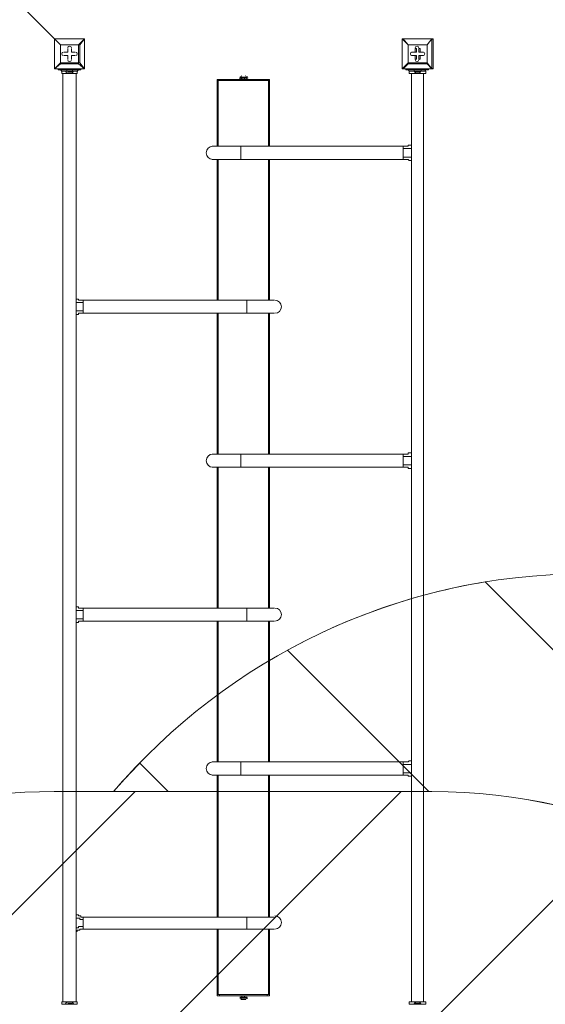
# Model space of a CAD drawing. Units: millimetres. Extents: x -3464 to 11027, y -10878 to 1863.
# Drawn here: x 106 to 1504, y -3489 to -870 of the extents above; entities that cross this region are included whole.
import ezdxf

# ---------------------------------------------------------------- set-up
doc = ezdxf.new("R2010")
doc.units = ezdxf.units.MM
doc.header["$MEASUREMENT"] = 0
doc.linetypes.add('AI-Linetype-0', pattern=[211.666667, 105.833333, -105.833333])
doc.layers.add('Work Layer', color=7, linetype='Continuous', lineweight=0)

msp = doc.modelspace()

# ---------------------------------------------------------------- linework, layer by layer
at = {"layer": 'Work Layer', "color": 152, "lineweight": 9}
msp.add_line((198.8, -920.6), (-867.5, 145.6), dxfattribs=at)
at = {"layer": 'Work Layer', "color": 7, "lineweight": 9}
for p, q in [((198.8, -920.6), (198.8, -920.6)), ((198.8, -920.6), (198.8, -920.6)), ((198.8, -920.6), (198.8, -920.6)), ((198.8, -920.6), (278.2, -920.6)), ((278.2, -920.6), (198.8, -920.6)), ((198.8, -1000), (198.8, -920.6)), ((198.8, -920.6), (198.8, -1000)), ((198.8, -920.6), (214.7, -936.5)), ((214.7, -936.5), (198.8, -920.6)), ((214.7, -936.5), (262.3, -936.5)), ((214.7, -984.1), (214.7, -936.5)), ((214.7, -936.5), (214.7, -936.5)), ((214.7, -936.5), (214.7, -936.5)), ((214.7, -936.5), (214.7, -936.5)), ((214.7, -936.5), (214.7, -984.1)), ((262.3, -936.5), (214.7, -936.5)), ((278.2, -920.6), (262.3, -936.5)), ((262.3, -936.5), (262.3, -984.1)), ((262.3, -936.5), (262.3, -936.5)), ((262.3, -936.5), (265.5, -936.5)), ((265.5, -936.5), (262.3, -936.5)), ((265.5, -936.5), (278.2, -920.6)), ((265.5, -984.1), (265.5, -936.5)), ((278.2, -920.6), (278.2, -920.6)), ((278.2, -920.6), (278.2, -920.6)), ((278.2, -920.6), (278.2, -920.6)), ((278.2, -920.6), (278.2, -1000)), ((278.2, -1000), (278.2, -920.6)), ((1122.7, -920.6), (1122.7, -920.6)), ((1122.7, -1000), (1122.7, -920.6)), ((1122.7, -920.6), (1122.7, -1000)), ((1122.7, -920.6), (1138.6, -936.5)), ((1125.9, -920.6), (1125.9, -920.6)), ((1125.9, -920.6), (1202.1, -920.6)), ((1202.1, -920.6), (1125.9, -920.6)), ((1138.6, -936.5), (1125.9, -920.6)), ((1138.6, -936.5), (1189.4, -936.5)), ((1138.6, -984.1), (1138.6, -936.5)), ((1138.6, -936.5), (1138.6, -936.5)), ((1138.6, -936.5), (1138.6, -936.5)), ((1138.6, -936.5), (1138.6, -936.5)), ((1138.6, -936.5), (1138.6, -984.1)), ((1189.4, -936.5), (1138.6, -936.5)), ((1202.1, -920.6), (1189.4, -936.5)), ((1189.4, -936.5), (1202.1, -920.6)), ((1189.4, -936.5), (1189.4, -984.1)), ((1189.4, -936.5), (1189.4, -936.5)), ((1189.4, -936.5), (1189.4, -936.5)), ((1189.4, -936.5), (1189.4, -936.5)), ((1189.4, -984.1), (1189.4, -936.5)), ((1202.1, -920.6), (1205.3, -920.6)), ((1202.1, -920.6), (1202.1, -920.6)), ((1202.1, -920.6), (1202.1, -920.6)), ((1202.1, -920.6), (1202.1, -1000)), ((1205.3, -1000), (1205.3, -920.6)), ((224.2, -955.6), (224.2, -955.6)), ((233.7, -955.6), (224.2, -955.6)), ((233.7, -955.6), (224.2, -955.6)), ((224.2, -955.6), (224.2, -955.6)), ((224.2, -955.6), (233.7, -955.6)), ((224.2, -965.1), (233.7, -965.1)), ((224.2, -965.1), (224.2, -965.1)), ((224.2, -965.1), (233.7, -965.1)), ((224.2, -965.1), (224.2, -965.1)), ((233.7, -965.1), (224.2, -965.1)), ((233.7, -946), (233.7, -955.6)), ((233.7, -946), (233.7, -946)), ((233.7, -946), (233.7, -955.6)), ((233.7, -946), (233.7, -946)), ((233.7, -955.6), (233.7, -946)), ((233.7, -955.6), (233.7, -955.6)), ((233.7, -955.6), (233.7, -955.6)), ((233.7, -965.1), (233.7, -974.6)), ((233.7, -965.1), (233.7, -974.6)), ((233.7, -965.1), (233.7, -965.1)), ((233.7, -974.6), (233.7, -965.1)), ((233.7, -965.1), (233.7, -965.1)), ((243.3, -946), (243.3, -946)), ((243.3, -955.6), (243.3, -946)), ((243.3, -955.6), (243.3, -946)), ((243.3, -946), (243.3, -946)), ((243.3, -946), (243.3, -955.6)), ((252.8, -955.6), (243.3, -955.6)), ((252.8, -955.6), (243.3, -955.6)), ((243.3, -955.6), (243.3, -955.6)), ((243.3, -955.6), (243.3, -955.6)), ((243.3, -955.6), (252.8, -955.6)), ((243.3, -974.6), (243.3, -965.1)), ((243.3, -974.6), (243.3, -965.1)), ((243.3, -965.1), (243.3, -965.1)), ((243.3, -965.1), (252.8, -965.1)), ((243.3, -965.1), (252.8, -965.1)), ((252.8, -965.1), (243.3, -965.1)), ((243.3, -965.1), (243.3, -965.1)), ((243.3, -965.1), (243.3, -974.6)), ((252.8, -955.6), (252.8, -955.6)), ((252.8, -955.6), (252.8, -955.6)), ((252.8, -965.1), (252.8, -965.1)), ((252.8, -965.1), (252.8, -965.1)), ((1148.1, -955.6), (1148.1, -955.6)), ((1157.7, -955.6), (1148.1, -955.6)), ((1157.7, -955.6), (1148.1, -955.6)), ((1148.1, -955.6), (1148.1, -955.6)), ((1148.1, -955.6), (1160.8, -955.6)), ((1148.1, -965.1), (1157.7, -965.1)), ((1148.1, -965.1), (1148.1, -965.1)), ((1148.1, -965.1), (1157.7, -965.1)), ((1148.1, -965.1), (1148.1, -965.1)), ((1160.8, -965.1), (1148.1, -965.1)), ((1157.7, -946), (1157.7, -955.6)), ((1157.7, -946), (1157.7, -946)), ((1157.7, -946), (1157.7, -955.6)), ((1157.7, -946), (1160.8, -946)), ((1157.7, -955.6), (1157.7, -955.6)), ((1160.8, -955.6), (1157.7, -955.6)), ((1157.7, -965.1), (1157.7, -974.6)), ((1157.7, -965.1), (1157.7, -974.6)), ((1157.7, -965.1), (1157.7, -965.1)), ((1157.7, -965.1), (1160.8, -965.1)), ((1160.8, -955.6), (1160.8, -946)), ((1160.8, -974.6), (1160.8, -965.1)), ((1167.2, -946), (1170.4, -946)), ((1167.2, -955.6), (1167.2, -946)), ((1167.2, -946), (1167.2, -946)), ((1167.2, -946), (1167.2, -955.6)), ((1179.9, -955.6), (1167.2, -955.6)), ((1167.2, -955.6), (1170.4, -955.6)), ((1167.2, -955.6), (1167.2, -955.6)), ((1167.2, -955.6), (1179.9, -955.6)), ((1167.2, -974.6), (1167.2, -965.1)), ((1167.2, -965.1), (1170.4, -965.1)), ((1167.2, -965.1), (1179.9, -965.1)), ((1179.9, -965.1), (1167.2, -965.1)), ((1167.2, -965.1), (1167.2, -965.1)), ((1167.2, -965.1), (1167.2, -974.6)), ((1170.4, -955.6), (1170.4, -946)), ((1179.9, -955.6), (1170.4, -955.6)), ((1170.4, -974.6), (1170.4, -965.1)), ((1170.4, -965.1), (1179.9, -965.1)), ((1179.9, -955.6), (1179.9, -955.6)), ((1179.9, -955.6), (1179.9, -955.6)), ((1179.9, -965.1), (1179.9, -965.1)), ((1179.9, -965.1), (1179.9, -965.1)), ((214.7, -984.1), (198.8, -1000)), ((198.8, -1000), (214.7, -987.3)), ((262.3, -984.1), (214.7, -984.1)), ((214.7, -987.3), (214.7, -984.1)), ((214.7, -984.1), (214.7, -984.1)), ((214.7, -987.3), (262.3, -987.3)), ((233.7, -974.6), (233.7, -974.6)), ((233.7, -974.6), (233.7, -974.6)), ((243.3, -974.6), (243.3, -974.6)), ((243.3, -974.6), (243.3, -974.6)), ((262.3, -984.1), (265.5, -984.1)), ((262.3, -987.3), (262.3, -984.1)), ((262.3, -987.3), (278.2, -1000)), ((278.2, -1000), (265.5, -984.1)), ((1138.6, -984.1), (1122.7, -1000)), ((1125.9, -1000), (1138.6, -987.3)), ((1189.4, -984.1), (1138.6, -984.1)), ((1138.6, -987.3), (1138.6, -984.1)), ((1138.6, -984.1), (1138.6, -984.1)), ((1138.6, -987.3), (1189.4, -987.3)), ((1157.7, -974.6), (1157.7, -974.6)), ((1157.7, -974.6), (1160.8, -974.6)), ((1167.2, -974.6), (1170.4, -974.6)), ((1167.2, -974.6), (1167.2, -974.6)), ((1189.4, -987.3), (1189.4, -984.1)), ((1189.4, -984.1), (1189.4, -984.1)), ((1189.4, -987.3), (1189.4, -984.1)), ((1202.1, -1000), (1189.4, -984.1)), ((1189.4, -987.3), (1202.1, -1000)), ((198.8, -1000), (198.8, -1000)), ((198.8, -1000), (198.8, -1000)), ((198.8, -1000), (198.8, -1000)), ((278.2, -1000), (198.8, -1000)), ((198.8, -1000), (278.2, -1000)), ((208.3, -1003.2), (208.3, -1000)), ((211.5, -1003.2), (211.5, -1000)), ((217.9, -1006.4), (230.6, -1006.4)), ((217.9, -1006.4), (217.9, -1012.7)), ((217.9, -1012.7), (259.1, -1012.7)), ((221, -3482.9), (221, -1012.7)), ((227.4, -1003.2), (227.4, -1000)), ((227.4, -1003.2), (249.6, -1003.2)), ((230.6, -1003.2), (227.4, -1003.2)), ((230.6, -1003.2), (249.6, -1003.2)), ((230.6, -1003.2), (246.4, -1003.2)), ((230.6, -1006.4), (246.4, -1006.4)), ((233.7, -1009.5), (243.3, -1009.5)), ((233.7, -1009.5), (233.7, -1009.5)), ((243.3, -1009.5), (243.3, -1009.5)), ((243.3, -1009.5), (243.3, -1009.5)), ((246.4, -1006.4), (259.1, -1006.4)), ((249.6, -1003.2), (249.6, -1000)), ((249.6, -1003.2), (249.6, -1003.2)), ((256, -1612.8), (256, -1012.7)), ((259.1, -1006.4), (259.1, -1012.7)), ((265.5, -1003.2), (265.5, -1000)), ((268.7, -1003.2), (268.7, -1000)), ((278.2, -1000), (278.2, -1000)), ((278.2, -1000), (278.2, -1000)), ((278.2, -1000), (278.2, -1000)), ((1122.7, -1000), (1122.7, -1000)), ((1122.7, -1000), (1125.9, -1000)), ((1125.9, -1000), (1125.9, -1000)), ((1202.1, -1000), (1125.9, -1000)), ((1125.9, -1000), (1202.1, -1000)), ((1132.3, -1003.2), (1132.3, -1000)), ((1135.4, -1003.2), (1135.4, -1000)), ((1141.8, -1006.4), (1154.5, -1006.4)), ((1141.8, -1006.4), (1141.8, -1012.7)), ((1141.8, -1012.7), (1186.2, -1012.7)), ((1148.1, -1203.2), (1148.1, -1012.7)), ((1154.5, -1003.2), (1154.5, -1000)), ((1154.5, -1003.2), (1173.5, -1003.2)), ((1154.5, -1003.2), (1173.5, -1003.2)), ((1154.5, -1003.2), (1173.5, -1003.2)), ((1154.5, -1003.2), (1154.5, -1003.2)), ((1154.5, -1006.4), (1173.5, -1006.4)), ((1157.7, -1009.5), (1170.4, -1009.5)), ((1160.8, -1009.5), (1160.8, -1009.5)), ((1167.2, -1009.5), (1167.2, -1009.5)), ((1167.2, -1009.5), (1167.2, -1009.5)), ((1173.5, -1003.2), (1173.5, -1000)), ((1173.5, -1003.2), (1173.5, -1003.2)), ((1173.5, -1006.4), (1186.2, -1006.4)), ((1179.9, -3482.9), (1179.9, -1012.7)), ((1186.2, -1006.4), (1186.2, -1012.7)), ((1189.4, -1003.2), (1189.4, -1000)), ((1192.6, -1003.2), (1192.6, -1000)), ((1202.1, -1000), (1202.1, -1000)), ((1202.1, -1000), (1205.3, -1000)), ((1202.1, -1000), (1202.1, -1000)), ((630.6, -1031.8), (633.8, -1031.8)), ((630.6, -1206.4), (630.6, -1031.8)), ((633.8, -1031.8), (767.1, -1031.8)), ((633.8, -1206.4), (633.8, -1031.8)), ((637, -1028.6), (764, -1028.6)), ((637, -1031.8), (637, -1028.6)), ((637, -1031.8), (764, -1031.8)), ((690.9, -1022.2), (710, -1022.2)), ((690.9, -1025.4), (710, -1025.4)), ((690.9, -1028.6), (690.9, -1025.4)), ((690.9, -1028.6), (710, -1028.6)), ((690.9, -1028.6), (710, -1028.6)), ((694.1, -1022.2), (706.8, -1022.2)), ((710, -1028.6), (710, -1025.4)), ((764, -1028.6), (764, -1031.8)), ((767.1, -1031.8), (770.3, -1031.8)), ((767.1, -1206.4), (767.1, -1031.8)), ((770.3, -1031.8), (770.3, -1206.4)), ((694.1, -1241.3), (694.1, -1206.4)), ((1125.9, -1212.7), (1125.9, -1206.4)), ((1125.9, -1235), (1125.9, -1212.7)), ((617.9, -1241.3), (694.1, -1241.3)), ((630.6, -1616), (630.6, -1241.3)), ((633.8, -1616), (633.8, -1241.3)), ((694.1, -1241.3), (1125.9, -1241.3)), ((767.1, -1616), (767.1, -1241.3)), ((770.3, -1241.3), (770.3, -1616)), ((1125.9, -1241.3), (1125.9, -1235)), ((1148.1, -2022.4), (1148.1, -1244.5)), ((275, -1622.3), (275, -1616)), ((710, -1616), (275, -1616)), ((275, -1644.5), (275, -1622.3)), ((710, -1650.9), (710, -1616)), ((710, -1616), (783, -1616)), ((275, -1650.9), (275, -1644.5)), ((256, -2431.9), (256, -1654.1)), ((630.6, -2025.5), (630.6, -1650.9)), ((633.8, -2025.5), (633.8, -1650.9)), ((767.1, -2025.5), (767.1, -1650.9)), ((770.3, -1650.9), (770.3, -2025.5)), ((694.1, -2060.5), (694.1, -2025.5)), ((1125.9, -2031.9), (1125.9, -2025.5)), ((1125.9, -2054.1), (1125.9, -2031.9)), ((617.9, -2060.5), (694.1, -2060.5)), ((630.6, -2435.1), (630.6, -2060.5)), ((633.8, -2435.1), (633.8, -2060.5)), ((694.1, -2060.5), (1125.9, -2060.5)), ((767.1, -2435.1), (767.1, -2060.5)), ((770.3, -2060.5), (770.3, -2435.1)), ((1125.9, -2060.5), (1125.9, -2054.1)), ((1148.1, -2841.5), (1148.1, -2063.6)), ((275, -2441.5), (275, -2435.1)), ((710, -2435.1), (275, -2435.1)), ((710, -2470), (710, -2435.1)), ((710, -2435.1), (783, -2435.1)), ((275, -2463.7), (275, -2441.5)), ((256, -3251.1), (256, -2473.2)), ((275, -2470), (275, -2463.7)), ((630.6, -2844.7), (630.6, -2470)), ((633.8, -2844.7), (633.8, -2470)), ((767.1, -2844.7), (767.1, -2470)), ((770.3, -2470), (770.3, -2844.7)), ((694.1, -2879.6), (694.1, -2844.7)), ((1125.9, -2851), (1125.9, -2844.7)), ((1125.9, -2873.3), (1125.9, -2851)), ((617.9, -2879.6), (694.1, -2879.6)), ((630.6, -3257.4), (630.6, -2879.6)), ((633.8, -3257.4), (633.8, -2879.6)), ((694.1, -2879.6), (1125.9, -2879.6)), ((767.1, -3257.4), (767.1, -2879.6)), ((770.3, -2879.6), (770.3, -3257.4)), ((1125.9, -2879.6), (1125.9, -2873.3)), ((1148.1, -3482.9), (1148.1, -2882.8)), ((275, -3263.8), (275, -3257.4)), ((710, -3257.4), (275, -3257.4)), ((275, -3282.8), (275, -3263.8)), ((710, -3289.2), (710, -3257.4)), ((710, -3257.4), (783, -3257.4)), ((256, -3482.9), (256, -3295.5)), ((275, -3289.2), (275, -3282.8)), ((630.6, -3463.8), (630.6, -3289.2)), ((633.8, -3463.8), (633.8, -3289.2)), ((767.1, -3463.8), (767.1, -3289.2)), ((770.3, -3289.2), (770.3, -3463.8)), ((217.9, -3482.9), (259.1, -3482.9)), ((217.9, -3489.2), (217.9, -3482.9)), ((259.1, -3489.2), (259.1, -3482.9)), ((637, -3463.8), (764, -3463.8)), ((637, -3467), (637, -3463.8)), ((637, -3467), (764, -3467)), ((690.9, -3467), (710, -3467)), ((690.9, -3470.2), (710, -3470.2)), ((690.9, -3470.2), (710, -3470.2)), ((690.9, -3470.2), (690.9, -3470.2)), ((690.9, -3473.3), (710, -3473.3)), ((694.1, -3476.5), (706.8, -3476.5)), ((710, -3470.2), (710, -3470.2)), ((764, -3463.8), (764, -3467)), ((1141.8, -3482.9), (1186.2, -3482.9)), ((1141.8, -3489.2), (1141.8, -3482.9)), ((1186.2, -3489.2), (1186.2, -3482.9)), ((217.9, -3489.2), (230.6, -3489.2)), ((230.6, -3489.2), (246.4, -3489.2)), ((233.7, -3486), (233.7, -3486)), ((233.7, -3486), (243.3, -3486)), ((233.7, -3486), (233.7, -3486)), ((243.3, -3486), (243.3, -3486)), ((246.4, -3489.2), (259.1, -3489.2)), ((1141.8, -3489.2), (1154.5, -3489.2)), ((1154.5, -3489.2), (1173.5, -3489.2)), ((1157.7, -3486), (1170.4, -3486)), ((1164, -3486), (1164, -3486)), ((1173.5, -3489.2), (1186.2, -3489.2))]:
    msp.add_line(p, q, dxfattribs=at)
for points in [[(1125.9, -920.6), (1125.9, -920.6), (1122.7, -920.6)], [(214.7, -984.1), (214.7, -984.1), (214.7, -987.3)], [(262.3, -987.3), (262.3, -984.1), (265.5, -984.1)], [(1138.6, -984.1), (1138.6, -984.1), (1138.6, -987.3)], [(208.3, -1003.2), (211.5, -1003.2), (227.4, -1003.2), (249.6, -1003.2)], [(243.3, -1009.5), (243.3, -1009.5), (233.7, -1009.5)], [(249.6, -1003.2), (265.5, -1003.2), (268.7, -1003.2)], [(1132.3, -1003.2), (1135.4, -1003.2), (1154.5, -1003.2), (1173.5, -1003.2)], [(1157.7, -1009.5), (1160.8, -1009.5), (1167.2, -1009.5)], [(1173.5, -1003.2), (1189.4, -1003.2), (1192.6, -1003.2)], [(630.6, -1031.8), (630.6, -1028.6), (637, -1028.6)], [(706.8, -1022.2), (706.8, -1022.2), (697.3, -1022.2)], [(770.3, -1031.8), (770.3, -1028.6), (764, -1028.6)], [(1125.9, -1206.4), (1129.1, -1206.4), (1132.3, -1206.4), (1135.4, -1206.4), (1138.6, -1206.4), (1138.6, -1203.2), (1141.8, -1203.2), (1145, -1203.2), (1148.1, -1203.2)], [(1148.1, -1244.5), (1148.1, -1235), (1148.1, -1212.7), (1148.1, -1203.2)], [(617.9, -1206.4), (694.1, -1206.4), (1125.9, -1206.4)], [(1125.9, -1212.7), (1129.1, -1212.7), (1132.3, -1212.7), (1135.4, -1212.7), (1138.6, -1212.7), (1141.8, -1212.7), (1145, -1212.7), (1148.1, -1212.7)], [(1125.9, -1235), (1129.1, -1235), (1132.3, -1235), (1135.4, -1235), (1138.6, -1235), (1141.8, -1235), (1145, -1235), (1148.1, -1235)], [(1125.9, -1241.3), (1129.1, -1241.3), (1132.3, -1241.3), (1135.4, -1241.3), (1138.6, -1241.3), (1141.8, -1244.5), (1145, -1244.5), (1148.1, -1244.5)], [(275, -1616), (275, -1616), (271.8, -1616), (268.7, -1616), (265.5, -1616), (262.3, -1616), (262.3, -1612.8), (259.1, -1612.8), (256, -1612.8)], [(256, -1654.1), (256, -1644.5), (256, -1622.3), (256, -1612.8)], [(275, -1622.3), (275, -1622.3), (271.8, -1622.3), (268.7, -1622.3), (265.5, -1622.3), (262.3, -1622.3), (259.1, -1622.3), (256, -1622.3)], [(275, -1644.5), (275, -1644.5), (271.8, -1644.5), (268.7, -1644.5), (265.5, -1644.5), (262.3, -1644.5), (259.1, -1644.5), (256, -1644.5)], [(275, -1650.9), (275, -1650.9), (271.8, -1650.9), (268.7, -1650.9), (265.5, -1650.9), (262.3, -1650.9), (262.3, -1654.1), (259.1, -1654.1), (256, -1654.1)], [(275, -1650.9), (710, -1650.9), (783, -1650.9)], [(617.9, -2025.5), (694.1, -2025.5), (1125.9, -2025.5)], [(1125.9, -2025.5), (1129.1, -2025.5), (1132.3, -2025.5), (1135.4, -2025.5), (1138.6, -2025.5), (1138.6, -2022.4), (1141.8, -2022.4), (1145, -2022.4), (1148.1, -2022.4)], [(1125.9, -2031.9), (1129.1, -2031.9), (1132.3, -2031.9), (1135.4, -2031.9), (1138.6, -2031.9), (1141.8, -2031.9), (1145, -2031.9), (1148.1, -2031.9)], [(1148.1, -2063.6), (1148.1, -2054.1), (1148.1, -2031.9), (1148.1, -2022.4)], [(1125.9, -2054.1), (1129.1, -2054.1), (1132.3, -2054.1), (1135.4, -2054.1), (1138.6, -2054.1), (1141.8, -2054.1), (1145, -2054.1), (1148.1, -2054.1)], [(1125.9, -2060.5), (1129.1, -2060.5), (1132.3, -2060.5), (1135.4, -2060.5), (1138.6, -2060.5), (1138.6, -2063.6), (1141.8, -2063.6), (1145, -2063.6), (1148.1, -2063.6)], [(275, -2435.1), (275, -2435.1), (271.8, -2435.1), (268.7, -2435.1), (265.5, -2435.1), (262.3, -2435.1), (262.3, -2431.9), (259.1, -2431.9), (256, -2431.9)], [(256, -2473.2), (256, -2463.7), (256, -2441.5), (256, -2431.9)], [(275, -2441.5), (275, -2441.5), (271.8, -2441.5), (268.7, -2441.5), (265.5, -2441.5), (262.3, -2441.5), (259.1, -2441.5), (256, -2441.5)], [(275, -2463.7), (275, -2463.7), (271.8, -2463.7), (268.7, -2463.7), (265.5, -2463.7), (262.3, -2463.7), (259.1, -2463.7), (256, -2463.7)], [(275, -2470), (275, -2470), (271.8, -2470), (268.7, -2470), (265.5, -2470), (262.3, -2470), (262.3, -2473.2), (259.1, -2473.2), (256, -2473.2)], [(275, -2470), (710, -2470), (783, -2470)], [(617.9, -2844.7), (694.1, -2844.7), (1125.9, -2844.7)], [(1125.9, -2844.7), (1129.1, -2844.7), (1132.3, -2844.7), (1135.4, -2844.7), (1138.6, -2844.7), (1141.8, -2841.5), (1145, -2841.5), (1148.1, -2841.5)], [(1125.9, -2851), (1129.1, -2851), (1132.3, -2851), (1135.4, -2851), (1138.6, -2851), (1141.8, -2851), (1145, -2851), (1148.1, -2851)], [(1148.1, -2882.8), (1148.1, -2873.3), (1148.1, -2851), (1148.1, -2841.5)], [(1125.9, -2873.3), (1129.1, -2873.3), (1132.3, -2873.3), (1135.4, -2873.3), (1138.6, -2873.3), (1141.8, -2873.3), (1145, -2873.3), (1148.1, -2873.3)], [(1125.9, -2879.6), (1129.1, -2879.6), (1132.3, -2879.6), (1135.4, -2879.6), (1138.6, -2879.6), (1138.6, -2882.8), (1141.8, -2882.8), (1145, -2882.8), (1148.1, -2882.8)], [(275, -3257.4), (275, -3257.4), (271.8, -3257.4), (268.7, -3257.4), (268.7, -3254.3), (265.5, -3254.3), (262.3, -3254.3), (262.3, -3251.1), (259.1, -3251.1), (256, -3251.1)], [(256, -3295.5), (256, -3286), (256, -3260.6), (256, -3251.1)], [(275, -3263.8), (275, -3263.8), (271.8, -3263.8), (268.7, -3263.8), (265.5, -3263.8), (265.5, -3260.6), (262.3, -3260.6), (259.1, -3260.6), (256, -3260.6)], [(275, -3282.8), (275, -3282.8), (271.8, -3282.8), (268.7, -3282.8), (265.5, -3282.8), (262.3, -3282.8), (262.3, -3286), (259.1, -3286), (256, -3286)], [(275, -3289.2), (275, -3289.2), (271.8, -3289.2), (268.7, -3289.2), (265.5, -3289.2), (265.5, -3292.4), (262.3, -3292.4), (259.1, -3292.4), (259.1, -3295.5), (256, -3295.5)], [(275, -3289.2), (710, -3289.2), (783, -3289.2)], [(630.6, -3463.8), (633.8, -3463.8), (767.1, -3463.8), (770.3, -3463.8)], [(630.6, -3463.8), (630.6, -3467), (637, -3467)], [(706.8, -3476.5), (706.8, -3476.5), (697.3, -3476.5)], [(764, -3467), (770.3, -3467), (770.3, -3463.8)], [(243.3, -3486), (243.3, -3486), (233.7, -3486)], [(1157.7, -3486), (1164, -3486), (1167.2, -3486)]]:
    msp.add_lwpolyline(points, dxfattribs=at)
at = {"layer": 'Work Layer', "color": 1, "lineweight": 9}
msp.add_open_spline([(10224.4, -6696.7), (10224.4, -6144.4), (9776.7, -5696.7), (9224.4, -5696.7), (9224.4, -5696.7), (8633.6, -5696.7), (8633.6, -5696.7), (8358.9, -5389.9), (7960, -5196.7), (7515.8, -5196.7), (7515.8, -5196.7), (6384.7, -5196.7), (6384.7, -5196.7), (6291.6, -5142.4), (6191.9, -5098.4), (6087.4, -5064.9), (6159.7, -4886.3), (6197.1, -4695.2), (6197.1, -4502), (6197.1, -4502), (6197.1, -4421.5), (6197.1, -4421.5), (6197.1, -4182.3), (6140.8, -3956.4), (6041.3, -3755.8), (6044.6, -3712.8), (6046.7, -3669.6), (6046.7, -3625.8), (6046.7, -3625.8), (6046.7, -861.4), (6046.7, -861.4), (6046.7, 77.5), (5285.6, 838.6), (4346.7, 838.6), (4346.7, 838.6), (4046.7, 838.6), (4046.7, 838.6), (3107.8, 838.6), (2346.7, 77.5), (2346.7, -861.4), (2346.7, -861.4), (2346.7, -2354.1), (2346.7, -2354.1), (2289.1, -2347.9), (2230.7, -2344.2), (2171.5, -2344.2), (2075.7, -2344.2), (1981.9, -2352.9), (1890.5, -2368.6), (1799.1, -2352.9), (1705.3, -2344.2), (1609.5, -2344.2), (1108.1, -2344.2), (658.5, -2569.3), (355.7, -2923.4), (355.7, -2923.4), (198, -2923.4), (198, -2923.4), (-221.6, -2923.4), (-600.8, -3095.9), (-873, -3373.6), (-1500.5, -3607.3), (-1948.8, -4212.4), (-1948.8, -4920.3), (-1948.8, -5452.9), (-1694.9, -5927), (-1302, -6228.8), (-1302, -6228.8), (-1302, -6349.1), (-1302, -6349.1), (-1302, -6624.9), (-1227.3, -6883.1), (-1097.3, -7105.2), (-1097.3, -7105.2), (-1097.3, -7370), (-1097.3, -7370), (-1097.3, -7814.2), (-904.1, -8213.1), (-597.4, -8487.8), (-597.4, -8487.8), (-597.4, -9078.6), (-597.4, -9078.6), (-597.4, -9630.9), (-149.6, -10078.6), (402.6, -10078.6), (402.6, -10078.6), (402.7, -10078.6), (402.7, -10078.6), (402.7, -10078.6), (402.7, -10078.6), (402.7, -10078.6), (402.7, -10078.6), (995.6, -10078.6), (995.6, -10078.6), (995.6, -10078.6), (995.6, -10078.6), (995.6, -10078.6), (1547.9, -10078.6), (1995.6, -9630.9), (1995.6, -9078.6), (1995.6, -9078.6), (1995.6, -8487.8), (1995.6, -8487.8), (2078, -8414.1), (2151.9, -8331.3), (2216.3, -8241.2), (2340.9, -8378.8), (2490.1, -8493.7), (2657.8, -8577.6), (2882.3, -8793.2), (3173.6, -8939.4), (3497.7, -8982.4), (3830.2, -9534), (4434.9, -9903.1), (5126, -9903.1), (5894.6, -9903.1), (6556.2, -9446.3), (6855.4, -8789.7), (6855.4, -8789.7), (7515.8, -8789.7), (7515.8, -8789.7), (7960, -8789.7), (8358.9, -8596.5), (8633.6, -8289.7), (8633.6, -8289.7), (9224.4, -8289.7), (9224.4, -8289.7), (9776.7, -8289.7), (10224.4, -7842), (10224.4, -7289.7), (10224.4, -7289.7), (10224.4, -7289.7), (10224.4, -7289.7), (10224.4, -7289.7), (10224.4, -6696.7), (10224.4, -6696.7), (10224.4, -6696.7), (10224.4, -6696.7), (10224.4, -6696.7), (10224.4, -6696.7), (10224.4, -6696.7), (10224.4, -6696.7)], degree=3, knots=[0, 0, 0, 0, 1, 1, 1, 2, 2, 2, 3, 3, 3, 4, 4, 4, 5, 5, 5, 6, 6, 6, 7, 7, 7, 8, 8, 8, 9, 9, 9, 10, 10, 10, 11, 11, 11, 12, 12, 12, 13, 13, 13, 14, 14, 14, 15, 15, 15, 16, 16, 16, 17, 17, 17, 18, 18, 18, 19, 19, 19, 20, 20, 20, 21, 21, 21, 22, 22, 22, 23, 23, 23, 24, 24, 24, 25, 25, 25, 26, 26, 26, 27, 27, 27, 28, 28, 28, 29, 29, 29, 30, 30, 30, 31, 31, 31, 32, 32, 32, 33, 33, 33, 34, 34, 34, 35, 35, 35, 36, 36, 36, 37, 37, 37, 38, 38, 38, 39, 39, 39, 40, 40, 40, 41, 41, 41, 42, 42, 42, 43, 43, 43, 44, 44, 44, 45, 45, 45, 46, 46, 46, 47, 47, 47, 47], dxfattribs=at)
at = {"layer": 'Work Layer', "color": 1, "linetype": 'AI-Linetype-0', "lineweight": 9}
msp.add_open_spline([(2499.6, -156.9), (2239.8, 289.7), (1756, 590), (1202.1, 590), (1202.1, 590), (198, 590), (198, 590), (-630.5, 590), (-1302, -81.6), (-1302, -910), (-1302, -910), (-1302, -3611.4), (-1302, -3611.4)], degree=3, knots=[0, 0, 0, 0, 1, 1, 1, 2, 2, 2, 3, 3, 3, 4, 4, 4, 4], dxfattribs=at)
at = {"layer": 'Work Layer', "color": 7, "lineweight": 9}
for points in [[(200.4, -920.6), (199.5, -920.6), (198.8, -921.3), (198.8, -922.2)], [(278.2, -922.2), (278.2, -921.3), (277.5, -920.6), (276.6, -920.6)], [(1124.3, -920.6), (1123.4, -920.6), (1122.7, -921.3), (1122.7, -922.2)], [(1205.3, -922.2), (1205.3, -921.3), (1204.6, -920.6), (1203.7, -920.6)], [(198.8, -998.4), (198.8, -999.3), (199.5, -1000), (200.4, -1000)], [(217.9, -1007.9), (217.9, -1005.3), (215.7, -1003.2), (213.1, -1003.2)], [(229, -1000), (228.2, -1000), (227.6, -1000.5), (227.4, -1001.2)], [(227.9, -1008), (229, -1009.2), (230.3, -1010.2), (231.8, -1011)], [(230.6, -1004.4), (230.5, -1004.9), (230.6, -1005.4), (231, -1005.8)], [(232.1, -1003.2), (233, -1003.2), (233.7, -1002.5), (233.7, -1001.6)], [(234.6, -1009.3), (234.8, -1009.5), (235.1, -1009.5), (235.3, -1009.5)], [(243.3, -1001.6), (243.3, -1002.5), (244, -1003.2), (244.8, -1003.2)], [(244.8, -1009.5), (245.1, -1009.5), (245.4, -1009.5), (245.6, -1009.3)], [(245.2, -1011), (246.7, -1010.2), (248, -1009.2), (249.1, -1008)], [(246, -1005.8), (246.4, -1005.4), (246.5, -1004.9), (246.4, -1004.4)], [(249.6, -1001.2), (249.4, -1000.5), (248.7, -1000), (248, -1000)], [(263.9, -1003.2), (261.3, -1003.2), (259.1, -1005.3), (259.1, -1007.9)], [(276.6, -1000), (277.5, -1000), (278.2, -999.3), (278.2, -998.4)], [(695.3, -1020.7), (693.9, -1021.5), (692.5, -1022.5), (691.4, -1023.8)], [(695.7, -1019.1), (695.4, -1019.1), (695.2, -1019.1), (694.9, -1019.2)], [(706, -1019.2), (705.8, -1019.1), (705.5, -1019.1), (705.3, -1019.1)], [(712.6, -1023.8), (711.5, -1022.5), (710.2, -1021.5), (708.8, -1020.7)], [(1122.7, -998.4), (1122.7, -999.3), (1123.4, -1000), (1124.3, -1000)], [(1141.8, -1007.9), (1141.8, -1005.3), (1139.6, -1003.2), (1137, -1003.2)], [(1154.5, -1004.4), (1154.4, -1004.9), (1154.5, -1005.4), (1154.9, -1005.8)], [(1156.1, -1000), (1155.3, -1000), (1154.7, -1000.5), (1154.5, -1001.2)], [(1155, -1008), (1156.1, -1009.2), (1157.4, -1010.2), (1158.9, -1011)], [(1158.5, -1009.3), (1158.7, -1009.5), (1159, -1009.5), (1159.2, -1009.5)], [(1159.2, -1003.2), (1160.1, -1003.2), (1160.8, -1002.5), (1160.8, -1001.6)], [(1167.2, -1001.6), (1167.2, -1002.5), (1167.9, -1003.2), (1168.8, -1003.2)], [(1168.8, -1009.5), (1169, -1009.5), (1169.3, -1009.5), (1169.5, -1009.3)], [(1169.1, -1011), (1170.6, -1010.2), (1171.9, -1009.2), (1173, -1008)], [(1173.5, -1001.2), (1173.3, -1000.5), (1172.7, -1000), (1171.9, -1000)], [(1173.1, -1005.8), (1173.5, -1005.4), (1173.6, -1004.9), (1173.5, -1004.4)], [(1187.8, -1003.2), (1185.2, -1003.2), (1183.1, -1005.3), (1183.1, -1007.9)], [(1203.7, -1000), (1204.6, -1000), (1205.3, -999.3), (1205.3, -998.4)], [(691, -1027.4), (691.2, -1028.1), (691.8, -1028.6), (692.5, -1028.6)], [(694.5, -1025.9), (694.2, -1026.3), (694, -1026.9), (694.1, -1027.4)], [(697.3, -1027), (697.3, -1026.1), (696.6, -1025.4), (695.7, -1025.4)], [(705.2, -1025.4), (704.3, -1025.4), (703.6, -1026.1), (703.6, -1027)], [(709.9, -1027.4), (710.1, -1026.9), (709.9, -1026.3), (709.6, -1025.9)], [(711.6, -1028.6), (712.3, -1028.6), (712.9, -1028.1), (713.1, -1027.4)], [(692.5, -3467), (691.8, -3467), (691.2, -3467.5), (691, -3468.2)], [(691.4, -3471.8), (692.5, -3473), (693.9, -3474), (695.3, -3474.8)], [(694.1, -3471.4), (694, -3471.9), (694.2, -3472.4), (694.5, -3472.8)], [(694.9, -3476.3), (695.2, -3476.4), (695.4, -3476.5), (695.7, -3476.5)], [(695.7, -3470.2), (696.6, -3470.2), (697.3, -3469.4), (697.3, -3468.6)], [(703.6, -3468.6), (703.6, -3469.4), (704.3, -3470.2), (705.2, -3470.2)], [(705.3, -3476.5), (705.5, -3476.5), (705.8, -3476.4), (706, -3476.3)], [(708.8, -3474.8), (710.2, -3474), (711.5, -3473), (712.6, -3471.8)], [(709.6, -3472.8), (709.9, -3472.4), (710.1, -3471.9), (709.9, -3471.4)], [(713.1, -3468.2), (712.9, -3467.5), (712.3, -3467), (711.6, -3467)], [(231.8, -3484.5), (230.3, -3485.3), (229, -3486.3), (227.9, -3487.6)], [(235.3, -3486), (235.1, -3486), (234.8, -3486.1), (234.6, -3486.2)], [(245.6, -3486.2), (245.4, -3486.1), (245.1, -3486), (244.8, -3486)], [(249.1, -3487.6), (248, -3486.3), (246.7, -3485.3), (245.2, -3484.5)], [(1158.9, -3484.5), (1157.4, -3485.3), (1156.1, -3486.3), (1155, -3487.6)], [(1159.2, -3486), (1159, -3486), (1158.7, -3486.1), (1158.5, -3486.2)], [(1169.5, -3486.2), (1169.3, -3486.1), (1169, -3486), (1168.8, -3486)], [(1173, -3487.6), (1171.9, -3486.3), (1170.6, -3485.3), (1169.1, -3484.5)]]:
    msp.add_open_spline(points, degree=3, dxfattribs=at)
for points in [[(243.3, -944.4), (243.3, -941.8), (241.1, -939.7), (238.5, -939.7), (235.9, -939.7), (233.7, -941.8), (233.7, -944.4)], [(243.3, -944.4), (243.3, -941.8), (241.1, -939.7), (238.5, -939.7), (235.9, -939.7), (233.7, -941.8), (233.7, -944.4)], [(243.3, -944.4), (243.3, -941.8), (241.1, -939.7), (238.5, -939.7), (235.9, -939.7), (233.7, -941.8), (233.7, -944.4)], [(1167.2, -944.4), (1167.2, -941.8), (1165, -939.7), (1162.4, -939.7), (1159.8, -939.7), (1157.7, -941.8), (1157.7, -944.4)], [(1167.2, -944.4), (1167.2, -941.8), (1165, -939.7), (1162.4, -939.7), (1159.8, -939.7), (1157.7, -941.8), (1157.7, -944.4)], [(1167.2, -944.4), (1167.2, -941.8), (1165, -939.7), (1162.4, -939.7), (1159.8, -939.7), (1157.7, -941.8), (1157.7, -944.4)], [(222.6, -955.6), (220, -955.6), (217.9, -957.7), (217.9, -960.3), (217.9, -962.9), (220, -965.1), (222.6, -965.1)], [(222.6, -955.6), (220, -955.6), (217.9, -957.7), (217.9, -960.3), (217.9, -962.9), (220, -965.1), (222.6, -965.1)], [(222.6, -955.6), (220, -955.6), (217.9, -957.7), (217.9, -960.3), (217.9, -962.9), (220, -965.1), (222.6, -965.1)], [(254.4, -965.1), (257, -965.1), (259.1, -962.9), (259.1, -960.3), (259.1, -957.7), (257, -955.6), (254.4, -955.6)], [(254.4, -965.1), (257, -965.1), (259.1, -962.9), (259.1, -960.3), (259.1, -957.7), (257, -955.6), (254.4, -955.6)], [(254.4, -965.1), (257, -965.1), (259.1, -962.9), (259.1, -960.3), (259.1, -957.7), (257, -955.6), (254.4, -955.6)], [(1149.7, -955.6), (1147.1, -955.6), (1145, -957.7), (1145, -960.3), (1145, -962.9), (1147.1, -965.1), (1149.7, -965.1)], [(1149.7, -955.6), (1147.1, -955.6), (1145, -957.7), (1145, -960.3), (1145, -962.9), (1147.1, -965.1), (1149.7, -965.1)], [(1149.7, -955.6), (1147.1, -955.6), (1145, -957.7), (1145, -960.3), (1145, -962.9), (1147.1, -965.1), (1149.7, -965.1)], [(1178.3, -965.1), (1180.9, -965.1), (1183.1, -962.9), (1183.1, -960.3), (1183.1, -957.7), (1180.9, -955.6), (1178.3, -955.6)], [(1178.3, -965.1), (1180.9, -965.1), (1183.1, -962.9), (1183.1, -960.3), (1183.1, -957.7), (1180.9, -955.6), (1178.3, -955.6)], [(1178.3, -965.1), (1180.9, -965.1), (1183.1, -962.9), (1183.1, -960.3), (1183.1, -957.7), (1180.9, -955.6), (1178.3, -955.6)], [(233.7, -976.2), (233.7, -978.8), (235.9, -981), (238.5, -981), (241.1, -981), (243.3, -978.8), (243.3, -976.2)], [(233.7, -976.2), (233.7, -978.8), (235.9, -981), (238.5, -981), (241.1, -981), (243.3, -978.8), (243.3, -976.2)], [(233.7, -976.2), (233.7, -978.8), (235.9, -981), (238.5, -981), (241.1, -981), (243.3, -978.8), (243.3, -976.2)], [(1157.7, -976.2), (1157.7, -978.8), (1159.8, -981), (1162.4, -981), (1165, -981), (1167.2, -978.8), (1167.2, -976.2)], [(1157.7, -976.2), (1157.7, -978.8), (1159.8, -981), (1162.4, -981), (1165, -981), (1167.2, -978.8), (1167.2, -976.2)], [(1157.7, -976.2), (1157.7, -978.8), (1159.8, -981), (1162.4, -981), (1165, -981), (1167.2, -978.8), (1167.2, -976.2)], [(619.5, -1206.4), (609.8, -1206.4), (602, -1214.2), (602, -1223.8), (602, -1233.5), (609.8, -1241.3), (619.5, -1241.3)], [(784.6, -1650.9), (794.2, -1650.9), (802.1, -1643.1), (802.1, -1633.4), (802.1, -1623.8), (794.2, -1616), (784.6, -1616)], [(619.5, -2025.5), (609.8, -2025.5), (602, -2033.3), (602, -2043), (602, -2052.6), (609.8, -2060.5), (619.5, -2060.5)], [(784.6, -2470), (794.2, -2470), (802.1, -2462.2), (802.1, -2452.6), (802.1, -2442.9), (794.2, -2435.1), (784.6, -2435.1)], [(619.5, -2844.7), (609.8, -2844.7), (602, -2852.5), (602, -2862.1), (602, -2871.8), (609.8, -2879.6), (619.5, -2879.6)], [(784.6, -3289.2), (794.2, -3289.2), (802.1, -3281.4), (802.1, -3271.7), (802.1, -3262.1), (794.2, -3254.3), (784.6, -3254.3)]]:
    msp.add_open_spline(points, degree=3, knots=[0, 0, 0, 0, 1, 1, 1, 2, 2, 2, 2], dxfattribs=at)
at = {"layer": 'Work Layer', "color": 253, "lineweight": 9}
for points, knots in [([(2346.7, -3454.3), (2346.7, -3454.3), (2346.7, -3369.2), (2346.7, -3369.2), (2346.7, -3369.2), (1343.3, -2365.7), (1343.3, -2365.7), (1155.6, -2396.4), (978.6, -2458.8), (817.8, -2547.3), (817.8, -2547.3), (1193.7, -2923.2), (1193.7, -2923.2), (1193.7, -2923.2), (1202.1, -2923.2), (1202.1, -2923.2), (1661, -2923.2), (2071.6, -3129.6), (2346.7, -3454.3)], [0, 0, 0, 0, 1, 1, 1, 2, 2, 2, 3, 3, 3, 4, 4, 4, 5, 5, 5, 6, 6, 6, 6]), ([(355.6, -2923.2), (355.6, -2923.2), (500.8, -2923.2), (500.8, -2923.2), (500.8, -2923.2), (425, -2847.5), (425, -2847.5), (401.2, -2872.1), (377.9, -2897.2), (355.6, -2923.2)], [0, 0, 0, 0, 1, 1, 1, 2, 2, 2, 3, 3, 3, 3]), ([(413.4, -2923.4), (413.4, -2923.4), (-1914.7, -5251.5), (-1914.7, -5251.5), (-1877.2, -5434.2), (-1809.8, -5605.9), (-1717.2, -5761.2), (-1717.2, -5761.2), (-1302, -5346), (-1302, -5346), (-1301.7, -4518), (-630.6, -3846.9), (197.4, -3846.6), (197.4, -3846.6), (1120.5, -2923.4), (1120.5, -2923.4), (1120.5, -2923.4), (413.4, -2923.4), (413.4, -2923.4)], [0, 0, 0, 0, 1, 1, 1, 2, 2, 2, 3, 3, 3, 4, 4, 4, 5, 5, 5, 6, 6, 6, 6]), ([(2346.7, -3454.5), (2071.6, -3129.8), (1661, -2923.4), (1202.1, -2923.4), (1202.1, -2923.4), (355.7, -2923.4), (355.7, -2923.4)], [0, 0, 0, 0, 1, 1, 1, 2, 2, 2, 2]), ([(1720.7, -3016.2), (1720.7, -3016.2), (890.3, -3846.6), (890.3, -3846.6), (890.3, -3846.6), (1202.1, -3846.6), (1202.1, -3846.6), (1323.8, -3846.6), (1442.1, -3861.1), (1555.4, -3888.5), (1555.4, -3888.5), (2167.7, -3276.3), (2167.7, -3276.3), (2036.1, -3165.4), (1885.2, -3076.9), (1720.7, -3016.2)], [0, 0, 0, 0, 1, 1, 1, 2, 2, 2, 3, 3, 3, 4, 4, 4, 5, 5, 5, 5])]:
    msp.add_open_spline(points, degree=3, knots=knots, dxfattribs=at)

doc.saveas('drawing.dxf')
